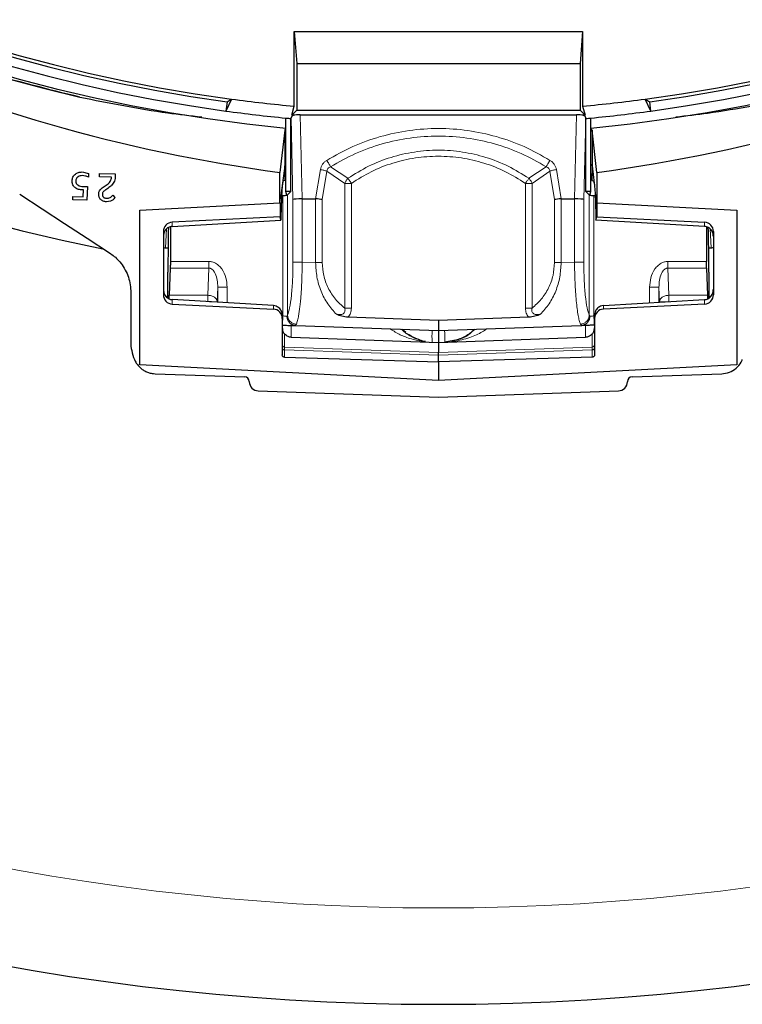
# Model space of a CAD drawing. Units: millimetres. Extents: x 0 to 420, y 0 to 297.
# Drawn here: x 116 to 138, y 33 to 64 of the extents above; entities that cross this region are included whole.
import ezdxf

# ---------------------------------------------------------------- set-up
doc = ezdxf.new("R2010")
doc.units = ezdxf.units.MM

msp = doc.modelspace()

# ---------------------------------------------------------------- linework, layer by layer
at = {"color": 7, "linetype": 'Continuous', "lineweight": 25}
for p, q in [((124.1901, 63.1639), (124.2704, 62.1741)), ((124.1901, 63.1639), (133.0341, 63.1639)), ((124.1901, 60.8707), (124.1901, 63.1639)), ((133.0341, 63.1639), (132.9538, 62.1741)), ((133.0341, 63.1639), (133.0341, 60.8707)), ((124.2704, 62.1741), (124.2704, 60.7456)), ((124.2704, 62.1741), (132.9538, 62.1741)), ((132.9538, 62.1741), (132.9538, 60.7456)), ((122.2735, 61.0884), (122.0964, 60.7228)), ((122.1351, 61.0059), (122.0964, 60.7228)), ((135.1279, 60.7228), (134.9507, 61.0884)), ((135.1279, 60.7228), (135.0891, 61.0059)), ((124.1159, 60.5911), (124.1901, 60.8707)), ((124.2704, 60.7456), (124.1159, 60.5911)), ((124.2704, 60.7456), (132.9538, 60.7456)), ((132.9538, 60.7456), (133.1083, 60.5911)), ((133.0341, 60.8707), (133.1083, 60.5911)), ((123.9379, 58.2568), (123.9379, 60.5069)), ((124.0897, 60.4923), (124.0968, 60.5189)), ((124.0897, 58.2568), (124.0897, 60.4923)), ((124.1736, 60.5929), (124.1159, 60.5911)), ((124.3788, 60.605), (132.8455, 60.605)), ((133.0506, 60.5929), (133.1083, 60.5911)), ((133.1345, 60.4923), (133.1275, 60.5189)), ((133.1345, 58.2568), (133.1345, 60.4923)), ((133.2864, 58.2568), (133.2864, 60.5069)), ((123.904, 60.1373), (123.755, 58.8437)), ((123.904, 60.1373), (123.904, 59.0464)), ((133.4693, 58.8437), (133.3203, 60.1373)), ((133.3203, 60.1373), (133.3203, 59.0464)), ((117.692, 58.8549), (117.8897, 58.8107)), ((123.755, 57.9053), (123.755, 58.8437)), ((123.904, 59.0464), (123.8342, 58.508)), ((123.9133, 58.5903), (123.9041, 59.047)), ((133.3202, 59.047), (133.311, 58.5903)), ((133.3203, 59.0464), (133.3901, 58.508)), ((133.4693, 58.8437), (133.4693, 57.9053)), ((117.8897, 58.8107), (117.8857, 58.6968)), ((118.2257, 58.7052), (118.2294, 58.8105)), ((118.5939, 58.6923), (118.2257, 58.7052)), ((118.2294, 58.8105), (118.7104, 58.7937)), ((118.7104, 58.7937), (118.7105, 58.7372)), ((123.8548, 58.5873), (123.834, 58.508)), ((123.9133, 58.5903), (123.8548, 58.5873)), ((133.311, 58.5903), (133.3695, 58.5873)), ((133.3695, 58.5873), (133.3903, 58.508)), ((117.7378, 58.3056), (117.6771, 58.3078)), ((117.6851, 58.414), (117.8533, 58.4082)), ((117.7304, 58.0928), (117.7378, 58.3056)), ((117.8533, 58.4082), (117.8386, 57.9878)), ((118.3045, 58.3679), (118.49, 58.4946)), ((124.0897, 58.2568), (123.9379, 58.2568)), ((123.9656, 58.1455), (123.9379, 58.2568)), ((123.9866, 58.1536), (124.0897, 58.2568)), ((133.1345, 58.2568), (133.2377, 58.1536)), ((133.2864, 58.2568), (133.1345, 58.2568)), ((133.2587, 58.1455), (133.2864, 58.2568)), ((117.4087, 58.0028), (117.4122, 58.1039)), ((117.8386, 57.9878), (117.4087, 58.0028)), ((117.4122, 58.1039), (117.7304, 58.0928)), ((118.5631, 57.9625), (118.4377, 57.9413)), ((118.6301, 58.1445), (118.6989, 58.0707)), ((123.8451, 58.1341), (123.8074, 58.1334)), ((124.439, 58.0336), (124.4385, 58.0336)), ((124.439, 58.0336), (124.847, 58.0336)), ((132.3772, 58.0336), (132.7852, 58.0336)), ((132.7858, 58.0336), (132.7852, 58.0336)), ((133.3792, 58.1341), (133.4168, 58.1334)), ((119.4666, 57.6797), (123.755, 57.9053)), ((119.4666, 52.9465), (119.4666, 57.6797)), ((123.7565, 57.9093), (123.755, 57.9053)), ((123.759, 57.9156), (123.7565, 57.9093)), ((123.759, 57.9156), (123.759, 57.4799)), ((133.4653, 57.9156), (133.4653, 57.4799)), ((133.4653, 57.9156), (133.4677, 57.9093)), ((133.4677, 57.9093), (133.4693, 57.9053)), ((133.4693, 57.9053), (137.7577, 57.6797)), ((137.7577, 57.6797), (137.7577, 52.9465)), ((123.759, 57.4799), (120.4543, 57.3171)), ((120.4543, 57.1892), (123.7843, 57.3794)), ((123.7843, 57.3794), (123.759, 57.4799)), ((133.44, 57.3794), (133.4653, 57.4799)), ((136.7699, 57.1892), (133.44, 57.3794)), ((133.4653, 57.4799), (136.7699, 57.3171)), ((120.1836, 57.03), (120.1836, 55.0927)), ((120.3979, 57.1794), (120.3979, 56.1118)), ((136.8264, 57.1794), (136.8264, 56.1118)), ((137.0407, 57.03), (137.0407, 55.0927)), ((120.3949, 55.9098), (120.3659, 55.0771)), ((136.8293, 55.9098), (136.8584, 55.0771)), ((120.323, 54.9903), (120.323, 55.7836)), ((136.9013, 55.7836), (136.9013, 54.9903)), ((119.1836, 55.1796), (119.1836, 53.665)), ((123.5557, 54.7585), (120.4543, 54.9433)), ((133.6686, 54.7585), (136.7699, 54.9433)), ((120.4543, 54.8055), (123.5557, 54.6528)), ((136.7699, 54.8055), (133.6686, 54.6528)), ((123.8264, 54.3657), (123.8264, 54.4719)), ((123.8264, 54.3657), (123.8264, 53.2525)), ((128.6121, 54.3059), (125.8419, 54.4026)), ((131.3823, 54.4026), (128.6121, 54.3059)), ((133.3979, 54.3657), (133.3979, 54.4719)), ((133.3979, 54.3657), (133.3979, 53.2525)), ((123.8264, 54.1606), (123.8351, 54.1603)), ((124.2392, 54.1461), (128.6121, 53.9934)), ((127.6135, 53.9335), (127.4994, 54.0323)), ((128.6121, 54.3059), (128.6121, 53.9934)), ((128.6121, 53.9934), (132.9851, 54.1461)), ((133.3979, 54.1606), (133.3891, 54.1603)), ((124.1022, 53.7924), (128.6121, 53.6349)), ((128.6121, 53.9919), (128.6121, 53.9934)), ((128.6121, 53.6349), (133.1221, 53.7924)), ((129.1975, 53.7136), (128.8049, 53.6416)), ((128.6121, 53.6349), (128.6121, 53.3263)), ((123.8954, 53.179), (128.6121, 53.0416)), ((128.6121, 53.2423), (128.6121, 53.3263)), ((128.6121, 53.2399), (128.6121, 53.2423)), ((128.6121, 53.0416), (128.6121, 53.2399)), ((133.3289, 53.179), (128.6121, 53.0416)), ((128.6121, 52.4672), (119.4666, 52.9465)), ((128.6121, 53.0416), (128.6121, 52.4672)), ((137.7577, 52.9465), (128.6121, 52.4672)), ((119.9294, 52.6722), (122.6774, 52.5762)), ((134.5468, 52.5762), (137.2949, 52.6722)), ((122.8152, 52.4379), (122.8155, 52.4263)), ((134.4091, 52.4379), (134.4087, 52.4263)), ((123.091, 52.1498), (128.6121, 51.9568)), ((128.6121, 51.9568), (134.1333, 52.1498))]:
    msp.add_line(p, q, dxfattribs=at)
at = {"color": 8, "linetype": 'Continuous', "lineweight": 18}
for p, q in [((124.0968, 60.5189), (124.1556, 58.0099)), ((124.439, 58.0336), (124.3788, 60.605)), ((132.8455, 60.605), (132.7852, 58.0336)), ((133.0687, 58.0099), (133.1275, 60.5189)), ((124.847, 58.0336), (124.996, 58.9274)), ((125.053, 58.0099), (125.198, 58.8804)), ((125.198, 58.8804), (125.7427, 58.507)), ((125.3068, 59.0152), (125.8384, 58.6618)), ((131.3859, 58.6618), (131.9175, 59.0152)), ((131.4815, 58.507), (132.0262, 58.8804)), ((132.0262, 58.8804), (132.1713, 58.0099)), ((132.2283, 58.9274), (132.3772, 58.0336)), ((123.7565, 57.9093), (123.8342, 58.508)), ((125.7427, 58.507), (125.7427, 54.6801)), ((125.7427, 58.507), (125.9448, 58.507)), ((125.9448, 54.6801), (125.9448, 58.507)), ((131.2795, 58.507), (131.4815, 58.507)), ((131.2795, 58.507), (131.2795, 54.6801)), ((131.4815, 54.6801), (131.4815, 58.507)), ((133.3901, 58.508), (133.4677, 57.9093)), ((123.8451, 54.4458), (123.8451, 58.1341)), ((123.9866, 54.4627), (123.9866, 58.1536)), ((124.1556, 58.0099), (124.1556, 56.0939)), ((124.4385, 56.0939), (124.4385, 58.0336)), ((124.8509, 56.0795), (124.8509, 58.0334)), ((125.053, 56.0795), (125.053, 58.0099)), ((132.1713, 58.0099), (132.1713, 56.0795)), ((132.3733, 58.0334), (132.3733, 56.0795)), ((132.7858, 58.0336), (132.7858, 56.0939)), ((133.0687, 56.0939), (133.0687, 58.0099)), ((133.2377, 54.4627), (133.2377, 58.1536)), ((133.3792, 58.1341), (133.3792, 54.4458)), ((120.2822, 57.1117), (120.2529, 56.5341)), ((120.4543, 57.3171), (120.4543, 57.1892)), ((136.7699, 57.1892), (136.7699, 57.3171)), ((136.9421, 57.1117), (136.9714, 56.5341)), ((121.5796, 55.9098), (120.3949, 55.9098)), ((121.5796, 56.1118), (120.3979, 56.1118)), ((121.5505, 55.0771), (121.5796, 55.9098)), ((121.5796, 55.9098), (121.5796, 56.1118)), ((124.4385, 56.0939), (124.8509, 56.0795)), ((132.3733, 56.0795), (132.7858, 56.0939)), ((135.6447, 56.1118), (136.8264, 56.1118)), ((135.6447, 56.1118), (135.6447, 55.9098)), ((135.6738, 55.0771), (135.6447, 55.9098)), ((135.6447, 55.9098), (136.8293, 55.9098)), ((121.8517, 55.3236), (121.8361, 54.8751)), ((121.8517, 55.3236), (121.8517, 54.86)), ((122.1373, 54.843), (122.1373, 55.3236)), ((135.087, 54.843), (135.087, 55.3236)), ((135.3726, 55.3236), (135.3882, 54.8751)), ((135.3726, 54.86), (135.3726, 55.3236)), ((120.3659, 55.0771), (121.5505, 55.0771)), ((120.4543, 54.9433), (120.4543, 54.8055)), ((121.5505, 54.8751), (121.5505, 55.0771)), ((136.8584, 55.0771), (135.6738, 55.0771)), ((135.6738, 54.8751), (135.6738, 55.0771)), ((136.7699, 54.9433), (136.7699, 54.8055)), ((121.5989, 54.8751), (121.8361, 54.8751)), ((121.8361, 54.8751), (121.8361, 54.861)), ((123.5557, 54.7585), (123.5557, 54.6528)), ((133.6686, 54.6528), (133.6686, 54.7585)), ((135.3882, 54.8751), (135.3882, 54.861)), ((135.3882, 54.8751), (135.6253, 54.8751)), ((123.8451, 54.4458), (123.8264, 54.4464)), ((123.9866, 54.4627), (123.9755, 54.4321)), ((133.2488, 54.4321), (133.2377, 54.4627)), ((133.3792, 54.4458), (133.3979, 54.4464)), ((124.26, 54.1902), (124.2145, 54.1481)), ((133.0098, 54.1481), (132.9643, 54.1902)), ((123.8954, 53.8918), (123.8954, 53.4909)), ((128.4225, 53.9985), (128.6121, 53.9919)), ((128.6121, 53.9919), (128.8017, 53.9985)), ((133.3289, 53.4909), (133.3289, 53.8918)), ((123.8954, 53.4909), (123.8954, 53.4063)), ((128.6121, 53.3263), (123.8954, 53.4909)), ((123.8954, 53.4063), (123.8954, 53.4039)), ((128.6121, 53.2423), (123.8954, 53.4063)), ((123.8954, 53.4039), (123.8954, 53.179)), ((128.6121, 53.2399), (123.8954, 53.4039)), ((128.6121, 53.3263), (133.3289, 53.4909)), ((133.3289, 53.4063), (128.6121, 53.2423)), ((128.6121, 53.2399), (133.3289, 53.4039)), ((133.3289, 53.4063), (133.3289, 53.4909)), ((133.3289, 53.4039), (133.3289, 53.4063)), ((133.3289, 53.4039), (133.3289, 53.179))]:
    msp.add_line(p, q, dxfattribs=at)
at = {"color": 7, "linetype": 'Continuous', "lineweight": 25, "flags": 128}
msp.add_lwpolyline([(115.7798, 58.1706), (117.1574, 57.2733), (117.8462, 56.8246), (118.5351, 56.376)], dxfattribs=at)
at = {"color": 7, "linetype": 'Continuous', "lineweight": 25}
for centre, radius, start, end in [((128.6121, 108.3506), 52.8571, 281.24028, 258.78345), ((128.6121, 108.3506), 48.4643, 283.10394, 256.89606), ((128.6121, 108.3506), 48.3794, 275.54433, 264.45567), ((128.6121, 108.3506), 48.0714, 97.37246, 262.21), ((128.6121, 108.3506), 48.0714, 277.79, 82.62754), ((128.6121, 108.3506), 47.7857, 97.01931, 262.21), ((128.6121, 108.3506), 47.6853, 96.85815, 262.36133), ((128.6121, 108.3506), 47.6853, 277.63867, 83.14185), ((128.6121, 108.3506), 47.7857, 277.79, 82.98069), ((130.0476, 106.5289), 48.0986, 228.21233, 262.48261), ((127.1767, 106.5289), 48.0986, 277.51739, 311.78767), ((128.6121, 108.3506), 75, 215.11759, 324.88241), ((128.6121, 108.3506), 47.6853, 262.36133, 264.67914), ((128.6121, 108.3506), 47.6853, 275.32086, 277.63867), ((128.6121, 108.3506), 48.0714, 262.21, 264.42004), ((128.6121, 108.3506), 48.0714, 275.57996, 277.79), ((128.6121, 108.3506), 48.0714, 264.42004, 264.60183), ((128.6121, 108.3506), 48.0714, 275.39817, 275.57996)]:
    msp.add_arc(centre, radius, start, end, dxfattribs=at)
at = {"color": 8, "linetype": 'Continuous', "lineweight": 18}
for centre, radius, start, end in [((128.6121, 108.3506), 72.0487, 215.50081, 324.49919), ((120.4041, 55.4431), 0.4239, 249.98841, 258.96724), ((136.8196, 55.4453), 0.4261, 281.04786, 289.77657), ((131.8331, 53.7903), 3.4169, 176.50596, 182.49393), ((125.3912, 53.7903), 3.4169, 357.50607, 3.49404), ((123.8978, 53.5622), 0.0714, 180.01632, 268.01789), ((123.8966, 53.474), 0.0701, 180.96433, 269.0216), ((133.3264, 53.5622), 0.0714, 271.98211, 359.98368), ((133.3277, 53.474), 0.0701, 270.9784, 359.03567)]:
    msp.add_arc(centre, radius, start, end, dxfattribs=at)
at = {"color": 7, "linetype": 'Continuous', "lineweight": 25}
for centre, major_axis, ratio, start_param, end_param in [((25.1456, 122.5053), (129.8124, -17.759), 0.6039177, 5.634778, 5.6363714), ((232.0787, 122.5053), (129.8124, 17.759), 0.6039177, 3.7884065, 3.7899999), ((124.3786, 60.5652), (0.2858, 0), 0.1391812, 1.570195, 2.3707445), ((132.8456, 60.5652), (0.2858, 0), 0.1391812, 0.7708483, 1.5713976), ((124.1924, 59.0594), (0.2885, 0.0169), 0.2671023, 2.6347098, 3.0910165), ((133.0319, 59.0594), (0.2885, -0.0169), 0.2671023, 0.0505761, 0.5068828), ((123.8451, 58.1542), (0.1429, 0.0026), 0.1404963, 4.7098626, 5.7636202), ((123.8451, 58.1564), (0.1429, 0), 0.1405408, 5.7661465, 6.143559), ((124.4385, 58.0099), (0.2857, 0.0033), 0.0827401, 1.5698274, 3.0009974), ((124.5652, 56.2957), (0.2895, 1.7373), 0.1622214, 0.0135152, 0.0270303), ((124.8509, 58.0099), (0.2857, -0.0236), 0.0816515, 0.7921557, 1.5775539), ((132.3733, 58.0099), (0.2857, 0.0236), 0.0816515, 1.5640387, 2.3494369), ((132.6591, 56.2957), (0.2895, -1.7373), 0.1622214, 3.1145623, 3.1280775), ((132.7858, 58.0099), (0.2857, -0.0033), 0.0827401, 0.1405952, 1.5717652), ((133.3792, 58.1564), (0.1429, 0), 0.1405408, 3.281219, 3.6586314), ((133.3792, 58.1542), (0.1429, -0.0026), 0.1404963, 3.6611578, 4.7149153), ((120.4693, 57.029), (-0.0512, 0.284), 0.9896115, 6.155474, 7.6739104), ((120.4028, 55.785), (0, 2.2861), 0.0349153, 0.9223511, 1.5714125), ((136.755, 57.029), (0.0512, 0.284), 0.9896115, 4.8924602, 6.4108966), ((136.8214, 55.785), (0, 2.2861), 0.0349153, 4.7117728, 5.3633276), ((120.4693, 55.0937), (0.0512, 0.284), 0.9896115, 1.7508675, 3.269304), ((136.755, 55.0937), (-0.0512, 0.284), 0.9896115, 3.0138813, 4.5323178), ((123.5407, 54.3646), (0.0512, 0.284), 0.9896115, 4.8924602, 6.4108966), ((133.6836, 54.3646), (-0.0512, 0.284), 0.9896115, 6.155474, 7.6739104), ((120.613, 53.6667), (-1.0292, -0.9932), 0.9988245, 5.5161547, 5.9178423), ((122.6722, 52.4333), (-0.1205, -0.0772), 0.9981489, 2.6025499, 4.1065556), ((134.5521, 52.4333), (-0.1205, 0.0772), 0.9981489, 5.3182223, 6.822228), ((123.1015, 52.4355), (0.2404, 0.1553), 0.9981412, 2.5990859, 4.1030789), ((134.1228, 52.4355), (0.2404, -0.1553), 0.9981412, 5.321699, 6.8256921)]:
    msp.add_ellipse(centre, major_axis=major_axis, ratio=ratio, start_param=start_param, end_param=end_param, dxfattribs=at)
for points, knots in [([(117.6244, 61.1483), (116.6469, 61.3908), (114.6909, 61.8761), (111.8249, 62.8319), (109.2298, 63.8662), (106.9026, 64.9505), (104.8286, 66.0405), (102.8098, 67.228), (101.0065, 68.4111), (99.4017, 69.5584), (98.4648, 70.2964), (97.9961, 70.6657)], [0, 0, 0, 0, 0.1369758, 0.2740831, 0.4110603, 0.5175023, 0.6240654, 0.7306292, 0.8370719, 0.9184822, 1, 1, 1, 1]), ([(117.6244, 61.1483), (118.5187, 60.9703), (119.7555, 60.724), (121.0111, 60.5813), (121.3589, 60.5417)], [0, 0, 0, 0, 0.7230613, 1, 1, 1, 1]), ([(135.8885, 60.5445), (136.2143, 60.5813), (137.4624, 60.7222), (138.6915, 60.9672), (139.5999, 61.1483)], [0, 0, 0, 0, 0.261028, 1, 1, 1, 1]), ([(124.1736, 60.5929), (124.1683, 60.5904), (124.1575, 60.5854), (124.1432, 60.5769), (124.1304, 60.5676), (124.12, 60.5581), (124.1116, 60.5485), (124.1051, 60.539), (124.1, 60.5292), (124.0979, 60.5223), (124.0968, 60.5189)], [0, 0, 0, 0, 0.13000144, 0.26096547, 0.39489542, 0.52981685, 0.64583276, 0.76245433, 0.88092034, 1, 1, 1, 1]), ([(133.1275, 60.5189), (133.1205, 60.5344), (133.1077, 60.5629), (133.0686, 60.5835), (133.0506, 60.5929)], [0, 0, 0, 0, 0.54172839, 1, 1, 1, 1]), ([(123.9379, 60.1693), (123.9293, 60.1655), (123.909, 60.1567), (123.9058, 60.1444), (123.904, 60.1373)], [0, 0, 0, 0, 0.42765857, 1, 1, 1, 1]), ([(133.3203, 60.1373), (133.3189, 60.142), (133.3161, 60.1516), (133.3042, 60.163), (133.2913, 60.1688), (133.2864, 60.1711)], [0, 0, 0, 0, 0.3732687, 0.7569946, 1, 1, 1, 1]), ([(117.4862, 58.7885), (117.5168, 58.8089), (117.5791, 58.8504), (117.6539, 58.8534), (117.692, 58.8549)], [0, 0, 0, 0, 0.4909699, 1, 1, 1, 1]), ([(117.3864, 58.5843), (117.3881, 58.6047), (117.3914, 58.6443), (117.4116, 58.6998), (117.4426, 58.7494), (117.4715, 58.7753), (117.4862, 58.7885)], [0, 0, 0, 0, 0.260702, 0.5061369, 0.7483885, 1, 1, 1, 1]), ([(117.4607, 58.3942), (117.4487, 58.4075), (117.4253, 58.4335), (117.4014, 58.4803), (117.3872, 58.531), (117.3866, 58.5663), (117.3864, 58.5843)], [0, 0, 0, 0, 0.2545874, 0.4986774, 0.7434511, 1, 1, 1, 1]), ([(117.5675, 58.7058), (117.5571, 58.698), (117.537, 58.6828), (117.5148, 58.6524), (117.5005, 58.6179), (117.4982, 58.5931), (117.497, 58.5804)], [0, 0, 0, 0, 0.2597716, 0.5030514, 0.7447357, 1, 1, 1, 1]), ([(117.497, 58.5804), (117.4972, 58.5698), (117.4976, 58.5489), (117.5065, 58.5189), (117.5213, 58.4912), (117.5358, 58.4758), (117.5432, 58.468)], [0, 0, 0, 0, 0.2541833, 0.4976947, 0.7423999, 1, 1, 1, 1]), ([(117.702, 58.7437), (117.6776, 58.7429), (117.6297, 58.7413), (117.588, 58.7175), (117.5675, 58.7058)], [0, 0, 0, 0, 0.507418, 1, 1, 1, 1]), ([(117.8857, 58.6968), (117.8562, 58.7097), (117.7974, 58.7352), (117.7337, 58.7409), (117.702, 58.7437)], [0, 0, 0, 0, 0.50311636, 1, 1, 1, 1]), ([(118.49, 58.4946), (118.5053, 58.5082), (118.5349, 58.5344), (118.5674, 58.583), (118.5886, 58.6359), (118.5921, 58.6734), (118.5939, 58.6923)], [0, 0, 0, 0, 0.2655586, 0.5127823, 0.753379, 1, 1, 1, 1]), ([(118.7105, 58.7372), (118.7054, 58.6824), (118.6955, 58.5775), (118.6333, 58.4927), (118.6036, 58.4522)], [0, 0, 0, 0, 0.5228083, 1, 1, 1, 1]), ([(117.6771, 58.3078), (117.6356, 58.3124), (117.5749, 58.3193), (117.5033, 58.3562), (117.4749, 58.3815), (117.4607, 58.3942)], [0, 0, 0, 0, 0.52083986, 0.76110063, 1, 1, 1, 1]), ([(117.5432, 58.468), (117.5523, 58.4601), (117.5707, 58.4441), (117.6178, 58.4211), (117.6576, 58.4169), (117.6851, 58.414)], [0, 0, 0, 0, 0.2322874, 0.4704546, 1, 1, 1, 1]), ([(118.201, 58.1818), (118.2028, 58.1993), (118.2063, 58.2342), (118.235, 58.303), (118.2762, 58.3415), (118.3045, 58.3679)], [0, 0, 0, 0, 0.2396375, 0.4779806, 1, 1, 1, 1]), ([(118.4176, 58.3128), (118.3901, 58.2928), (118.352, 58.2651), (118.3202, 58.2143), (118.3166, 58.1896), (118.3149, 58.1779)], [0, 0, 0, 0, 0.57593227, 0.79947767, 1, 1, 1, 1]), ([(118.6036, 58.4522), (118.5821, 58.4333), (118.5239, 58.382), (118.4587, 58.3396), (118.4176, 58.3128)], [0, 0, 0, 0, 0.3683923, 1, 1, 1, 1]), ([(123.834, 58.508), (123.8285, 58.4547), (123.8182, 58.3549), (123.8044, 58.0916), (123.7928, 57.7744), (123.7871, 57.5086), (123.7843, 57.3794)], [0, 0, 0, 0, 0.26678729, 0.50005285, 0.75712832, 1, 1, 1, 1]), ([(133.3903, 58.508), (133.3954, 58.4592), (133.4057, 58.3607), (133.4195, 58.1015), (133.4314, 57.7766), (133.4372, 57.5109), (133.44, 57.3794)], [0, 0, 0, 0, 0.2474392, 0.5000576, 0.7526453, 1, 1, 1, 1]), ([(118.2663, 58.008), (118.2558, 58.0195), (118.2348, 58.0423), (118.2054, 58.1), (118.2028, 58.1487), (118.201, 58.1818)], [0, 0, 0, 0, 0.2444783, 0.4850527, 1, 1, 1, 1]), ([(118.4377, 57.9413), (118.4047, 57.9446), (118.3412, 57.9508), (118.2906, 57.9895), (118.2663, 58.008)], [0, 0, 0, 0, 0.5198785, 1, 1, 1, 1]), ([(118.3149, 58.1779), (118.3154, 58.1593), (118.3161, 58.1326), (118.3297, 58.1012), (118.3437, 58.0826), (118.3623, 58.068), (118.3944, 58.053), (118.422, 58.0505), (118.4414, 58.0488)], [0, 0, 0, 0, 0.26659607, 0.38138642, 0.49084949, 0.60166734, 0.72029331, 1, 1, 1, 1]), ([(118.4414, 58.0488), (118.4605, 58.0492), (118.4975, 58.0501), (118.5498, 58.0685), (118.5957, 58.0999), (118.6184, 58.1293), (118.6301, 58.1445)], [0, 0, 0, 0, 0.2579238, 0.4990426, 0.7406654, 1, 1, 1, 1]), ([(118.6989, 58.0707), (118.6808, 58.0474), (118.6442, 58.0004), (118.5903, 57.9752), (118.5631, 57.9625)], [0, 0, 0, 0, 0.4960066, 1, 1, 1, 1]), ([(120.4543, 57.1892), (120.4343, 57.1867), (120.3935, 57.1816), (120.3384, 57.1572), (120.2897, 57.1228), (120.2373, 57.0666), (120.1928, 56.9822), (120.1866, 56.9112), (120.1836, 56.8756)], [0, 0, 0, 0, 0.1215974, 0.248281, 0.3680544, 0.4981639, 0.7487046, 1, 1, 1, 1]), ([(137.0407, 56.8756), (137.0376, 56.9112), (137.0315, 56.9822), (136.987, 57.0666), (136.9346, 57.1228), (136.8859, 57.1572), (136.8308, 57.1816), (136.7899, 57.1867), (136.7699, 57.1892)], [0, 0, 0, 0, 0.25129541, 0.501836, 0.63193157, 0.75171891, 0.87839621, 1, 1, 1, 1]), ([(120.1836, 56.5377), (120.1872, 56.5375), (120.1945, 56.5371), (120.2467, 56.5344), (120.2952, 56.5319), (120.3199, 56.5306), (120.3278, 56.5302)], [0, 0, 0, 0, 0.3543214, 0.7283151, 0.9126936, 1, 1, 1, 1]), ([(136.8961, 56.5301), (136.9042, 56.5306), (136.929, 56.5319), (136.9776, 56.5344), (137.0298, 56.5371), (137.0371, 56.5375), (137.0407, 56.5377)], [0, 0, 0, 0, 0.0885183, 0.272652, 0.646149, 1, 1, 1, 1]), ([(118.5351, 56.376), (118.5838, 56.3416), (118.6821, 56.2724), (118.8252, 56.1329), (118.9611, 55.9577), (119.0742, 55.7453), (119.1503, 55.515), (119.1806, 55.3242), (119.1829, 55.2113), (119.1836, 55.1796)], [0, 0, 0, 0, 0.126069, 0.2541674, 0.4214587, 0.5936017, 0.76088, 0.933006, 1, 1, 1, 1]), ([(120.3979, 56.1118), (120.3977, 56.0754), (120.3975, 56.0201), (120.3963, 55.9531), (120.3954, 55.9243), (120.3949, 55.9098)], [0, 0, 0, 0, 0.4851665, 0.7391489, 1, 1, 1, 1]), ([(136.8293, 55.9098), (136.8289, 55.9243), (136.828, 55.9531), (136.8268, 56.0201), (136.8266, 56.0754), (136.8264, 56.1118)], [0, 0, 0, 0, 0.2608511, 0.5148335, 1, 1, 1, 1]), ([(120.1836, 55.2677), (120.1871, 55.2286), (120.1941, 55.1504), (120.2439, 55.0597), (120.302, 55.0017), (120.3503, 54.9704), (120.4013, 54.9498), (120.437, 54.9454), (120.4543, 54.9433)], [0, 0, 0, 0, 0.2776326, 0.5557125, 0.6851787, 0.7999322, 0.9028256, 1, 1, 1, 1]), ([(136.7699, 54.9433), (136.7873, 54.9454), (136.823, 54.9498), (136.874, 54.9704), (136.9222, 55.0017), (136.9804, 55.0597), (137.0302, 55.1504), (137.0372, 55.2286), (137.0407, 55.2677)], [0, 0, 0, 0, 0.0971779, 0.2000679, 0.31483, 0.4442875, 0.7223675, 1, 1, 1, 1]), ([(120.3636, 54.9669), (120.3636, 54.9728), (120.3639, 55.0155), (120.3649, 55.0486), (120.3659, 55.0771)], [0, 0, 0, 0, 0.13837585, 1, 1, 1, 1]), ([(136.8584, 55.0771), (136.8593, 55.0486), (136.8604, 55.0155), (136.8607, 54.9728), (136.8607, 54.9669)], [0, 0, 0, 0, 0.8616234, 1, 1, 1, 1]), ([(123.8264, 54.4719), (123.8236, 54.5027), (123.819, 54.5529), (123.788, 54.619), (123.7495, 54.671), (123.6993, 54.7125), (123.6347, 54.7467), (123.5854, 54.7541), (123.5557, 54.7585)], [0, 0, 0, 0, 0.2125099, 0.346964, 0.4999574, 0.6576475, 0.793678, 1, 1, 1, 1]), ([(133.6686, 54.7585), (133.6389, 54.7541), (133.5896, 54.7467), (133.525, 54.7125), (133.4748, 54.671), (133.4362, 54.619), (133.4053, 54.5529), (133.4007, 54.5027), (133.3979, 54.4719)], [0, 0, 0, 0, 0.2063227, 0.3423531, 0.5000426, 0.6530356, 0.7874895, 1, 1, 1, 1]), ([(124.2145, 54.1481), (124.1832, 54.1559), (124.1206, 54.1714), (124.0432, 54.2386), (123.9889, 54.3285), (123.98, 54.3976), (123.9755, 54.4321)], [0, 0, 0, 0, 0.2498221, 0.4996129, 0.7496681, 1, 1, 1, 1]), ([(125.8419, 54.4026), (125.7778, 54.4098), (125.6486, 54.4243), (125.5404, 54.4714), (125.486, 54.4951)], [0, 0, 0, 0, 0.4971418, 1, 1, 1, 1]), ([(131.7383, 54.4951), (131.6839, 54.4714), (131.5756, 54.4243), (131.4465, 54.4098), (131.3823, 54.4026)], [0, 0, 0, 0, 0.5028497, 1, 1, 1, 1]), ([(133.2488, 54.4321), (133.2443, 54.3976), (133.2354, 54.3285), (133.181, 54.2386), (133.1037, 54.1714), (133.0411, 54.1559), (133.0098, 54.1481)], [0, 0, 0, 0, 0.2503319, 0.5003871, 0.7501779, 1, 1, 1, 1]), ([(123.8264, 54.0779), (123.8309, 54.0402), (123.8397, 53.9657), (123.877, 53.9162), (123.8954, 53.8918)], [0, 0, 0, 0, 0.50613603, 1, 1, 1, 1]), ([(123.8351, 54.1603), (123.8781, 54.1588), (123.966, 54.1557), (124.0862, 54.1515), (124.1848, 54.148), (124.2213, 54.1468), (124.2392, 54.1461)], [0, 0, 0, 0, 0.24403803, 0.500079, 0.75607437, 1, 1, 1, 1]), ([(124.2145, 54.1481), (124.2184, 54.1476), (124.2264, 54.1467), (124.2349, 54.1463), (124.2392, 54.1461)], [0, 0, 0, 0, 0.4931732, 1, 1, 1, 1]), ([(128.0022, 53.7195), (127.9377, 53.7444), (127.7777, 53.8061), (127.5982, 53.9168), (127.4978, 54.0204), (127.4858, 54.0328)], [0, 0, 0, 0, 0.3733893, 0.9251558, 1, 1, 1, 1]), ([(129.7312, 54.0325), (129.6769, 53.9864), (129.6198, 53.9379), (129.4766, 53.8153), (129.2882, 53.7333), (129.1035, 53.6825), (129.008, 53.6563)], [0, 0, 0, 0, 0.2304145, 0.242174, 0.6080346, 1, 1, 1, 1]), ([(129.7248, 54.0323), (129.6699, 53.9808), (129.5137, 53.8346), (129.3389, 53.7663), (129.2257, 53.7221)], [0, 0, 0, 0, 0.3520831, 1, 1, 1, 1]), ([(133.3891, 54.1603), (133.3462, 54.1588), (133.2583, 54.1557), (133.1381, 54.1515), (133.0395, 54.148), (133.0029, 54.1468), (132.9851, 54.1461)], [0, 0, 0, 0, 0.24403803, 0.500079, 0.75607437, 1, 1, 1, 1]), ([(132.9851, 54.1461), (132.9894, 54.1463), (132.9979, 54.1467), (133.0059, 54.1476), (133.0098, 54.1481)], [0, 0, 0, 0, 0.5068309, 1, 1, 1, 1]), ([(133.3289, 53.8918), (133.3473, 53.9162), (133.3846, 53.9657), (133.3934, 54.0402), (133.3979, 54.0779)], [0, 0, 0, 0, 0.49386397, 1, 1, 1, 1]), ([(124.1022, 53.7924), (124.0858, 53.7938), (124.0517, 53.7967), (123.9993, 53.8136), (123.9426, 53.8437), (123.9127, 53.8741), (123.8954, 53.8918)], [0, 0, 0, 0, 0.1749441, 0.3640283, 0.6300867, 1, 1, 1, 1]), ([(128.0356, 53.712), (128.0268, 53.7135), (127.9173, 53.7322), (127.814, 53.7995), (127.7189, 53.8615)], [0, 0, 0, 0, 0.0802844, 1, 1, 1, 1]), ([(128.2163, 53.6563), (128.1597, 53.6676), (128.0905, 53.6815), (128.016, 53.7136), (128.0022, 53.7195)], [0, 0, 0, 0, 0.8156663, 1, 1, 1, 1]), ([(128.6121, 53.9919), (128.6121, 53.9672), (128.6121, 53.9186), (128.6122, 53.8292), (128.6121, 53.7331), (128.6122, 53.6513), (128.6121, 53.6404), (128.6121, 53.6349)], [0, 0, 0, 0, 0.13281742, 0.26071799, 0.50071441, 0.74617122, 1, 1, 1, 1]), ([(133.3289, 53.8918), (133.3115, 53.8741), (133.2817, 53.8437), (133.2249, 53.8135), (133.1724, 53.7967), (133.1384, 53.7938), (133.1221, 53.7924)], [0, 0, 0, 0, 0.3699411, 0.6360195, 0.8264733, 1, 1, 1, 1]), ([(119.2973, 53.1063), (119.3146, 53.0706), (119.3495, 52.9983), (119.4237, 52.9033), (119.5123, 52.8206), (119.6129, 52.7547), (119.7241, 52.7065), (119.8307, 52.6792), (119.9003, 52.6743), (119.9294, 52.6722)], [0, 0, 0, 0, 0.1465553, 0.2973613, 0.4439184, 0.5947277, 0.7412239, 0.8919575, 1, 1, 1, 1]), ([(123.8954, 53.179), (123.8866, 53.1803), (123.873, 53.1821), (123.8569, 53.1915), (123.8425, 53.2041), (123.8293, 53.2246), (123.8274, 53.2434), (123.8264, 53.2525)], [0, 0, 0, 0, 0.2365829, 0.3669459, 0.4951111, 0.7557695, 1, 1, 1, 1]), ([(133.3979, 53.2525), (133.3969, 53.2434), (133.395, 53.2246), (133.3818, 53.2041), (133.3673, 53.1915), (133.3513, 53.1821), (133.3377, 53.1803), (133.3289, 53.179)], [0, 0, 0, 0, 0.2442305, 0.5048889, 0.6330541, 0.7634171, 1, 1, 1, 1]), ([(137.2949, 52.6722), (137.3749, 52.6829), (137.5349, 52.7042), (137.7435, 52.8348), (137.8683, 52.9814), (137.9146, 53.08), (137.9269, 53.1063)], [0, 0, 0, 0, 0.2974512, 0.5949107, 0.8923204, 1, 1, 1, 1])]:
    msp.add_open_spline(points, degree=3, knots=knots, dxfattribs=at)
at = {"color": 8, "linetype": 'Continuous', "lineweight": 18}
for points, knots in [([(125.1919, 59.2113), (125.4528, 59.3592), (125.9745, 59.6549), (126.827, 59.9565), (127.71, 60.1452), (128.6121, 60.2075), (129.5143, 60.1452), (130.3973, 59.9565), (131.2498, 59.6549), (131.7715, 59.3592), (132.0324, 59.2113)], [0, 0, 0, 0, 0.1249968, 0.2499956, 0.3750008, 0.5, 0.6249992, 0.7500044, 0.8750033, 1, 1, 1, 1]), ([(131.9175, 59.0152), (131.6652, 59.1577), (131.1606, 59.4427), (130.3367, 59.7333), (129.4836, 59.9151), (128.6121, 59.9751), (127.7407, 59.9151), (126.8876, 59.7333), (126.0636, 59.4427), (125.5591, 59.1577), (125.3068, 59.0152)], [0, 0, 0, 0, 0.12503715, 0.25004247, 0.37503038, 0.50000003, 0.62496967, 0.74995752, 0.87496278, 1, 1, 1, 1]), ([(125.8384, 58.6618), (126.0471, 58.7918), (126.4645, 59.052), (127.1555, 59.3184), (127.8749, 59.4853), (128.6121, 59.5405), (129.3494, 59.4853), (130.0688, 59.3184), (130.7598, 59.052), (131.1772, 58.7918), (131.3859, 58.6618)], [0, 0, 0, 0, 0.1250105, 0.2500119, 0.3750075, 0.5, 0.6249925, 0.749988, 0.8749895, 1, 1, 1, 1]), ([(124.996, 58.9274), (125.0027, 58.9564), (125.0159, 59.0142), (125.0598, 59.0918), (125.1179, 59.1599), (125.167, 59.194), (125.1919, 59.2113)], [0, 0, 0, 0, 0.251115, 0.4999502, 0.7456236, 1, 1, 1, 1]), ([(125.3068, 59.0152), (125.2992, 59.0295), (125.2839, 59.0582), (125.2555, 59.1078), (125.2245, 59.1597), (125.2028, 59.1941), (125.1919, 59.2113)], [0, 0, 0, 0, 0.2500014, 0.5000009, 0.7500004, 1, 1, 1, 1]), ([(125.9448, 58.507), (126.1453, 58.6325), (126.5464, 58.8835), (127.2109, 59.1407), (127.9029, 59.3019), (128.6121, 59.3552), (129.3214, 59.3019), (130.0134, 59.1407), (130.6779, 58.8835), (131.079, 58.6325), (131.2795, 58.507)], [0, 0, 0, 0, 0.1250014, 0.2500019, 0.3750014, 0.5000001, 0.6249986, 0.749998, 0.8749986, 1, 1, 1, 1]), ([(131.9175, 59.0152), (131.9251, 59.0295), (131.9403, 59.0582), (131.9688, 59.1078), (131.9998, 59.1597), (132.0215, 59.1941), (132.0324, 59.2113)], [0, 0, 0, 0, 0.2499996, 0.4999991, 0.7499986, 1, 1, 1, 1]), ([(132.0324, 59.2113), (132.0573, 59.194), (132.1064, 59.1599), (132.1645, 59.0918), (132.2084, 59.0142), (132.2216, 58.9564), (132.2283, 58.9274)], [0, 0, 0, 0, 0.254295, 0.5000909, 0.7487734, 1, 1, 1, 1]), ([(125.3068, 59.0152), (125.2915, 59.009), (125.2622, 58.9972), (125.2267, 58.9663), (125.203, 58.9262), (125.1997, 58.8958), (125.198, 58.8804)], [0, 0, 0, 0, 0.2700532, 0.518492, 0.7561773, 1, 1, 1, 1]), ([(132.0262, 58.8804), (132.0246, 58.8958), (132.0213, 58.9262), (131.9976, 58.9663), (131.962, 58.9972), (131.9327, 59.009), (131.9175, 59.0152)], [0, 0, 0, 0, 0.2438093, 0.4814602, 0.7299707, 1, 1, 1, 1]), ([(122.1373, 55.3236), (122.1301, 55.422), (122.1157, 55.6186), (122.0125, 55.844), (121.8922, 55.9849), (121.7918, 56.0587), (121.6861, 56.1037), (121.6141, 56.1092), (121.5796, 56.1118)], [0, 0, 0, 0, 0.2772223, 0.5537323, 0.6808952, 0.7971214, 0.9028313, 1, 1, 1, 1]), ([(121.8517, 55.3236), (121.849, 55.3967), (121.8439, 55.5387), (121.7969, 55.7063), (121.737, 55.8141), (121.6884, 55.8695), (121.6427, 55.8979), (121.6063, 55.9087), (121.5884, 55.9094), (121.5796, 55.9098)], [0, 0, 0, 0, 0.3175926, 0.6168467, 0.742602, 0.8444874, 0.9264346, 0.9637584, 1, 1, 1, 1]), ([(124.1556, 56.0939), (124.1533, 55.9173), (124.1488, 55.5548), (124.1118, 55.0629), (124.0567, 54.667), (124.0096, 54.5297), (123.9866, 54.4627)], [0, 0, 0, 0, 0.2430563, 0.498966, 0.7554783, 1, 1, 1, 1]), ([(124.4385, 56.0939), (124.4374, 55.9889), (124.4351, 55.7784), (124.4242, 55.4701), (124.4081, 55.1765), (124.389, 54.9357), (124.369, 54.7435), (124.3496, 54.5918), (124.3255, 54.4407), (124.2958, 54.2957), (124.2722, 54.2261), (124.26, 54.1902)], [0, 0, 0, 0, 0.1240519, 0.2485664, 0.3735903, 0.49917, 0.5827445, 0.668286, 0.7558053, 0.8741106, 1, 1, 1, 1]), ([(125.486, 54.4951), (125.3938, 54.5962), (125.2126, 54.7948), (125.0089, 55.1886), (124.8743, 55.6234), (124.8585, 55.9307), (124.8509, 56.0795)], [0, 0, 0, 0, 0.2682847, 0.526997, 0.7709969, 1, 1, 1, 1]), ([(125.7427, 54.6801), (125.6441, 54.7671), (125.4517, 54.9365), (125.23, 55.2828), (125.0811, 55.6699), (125.0621, 55.9467), (125.053, 56.0795)], [0, 0, 0, 0, 0.275203, 0.5364475, 0.7776671, 1, 1, 1, 1]), ([(132.1713, 56.0795), (132.1622, 55.9467), (132.1432, 55.6699), (131.9943, 55.2828), (131.7726, 54.9365), (131.5802, 54.7671), (131.4815, 54.6801)], [0, 0, 0, 0, 0.2223329, 0.4635525, 0.724797, 1, 1, 1, 1]), ([(132.3733, 56.0795), (132.3657, 55.9307), (132.35, 55.6234), (132.2154, 55.1886), (132.0116, 54.7948), (131.8305, 54.5962), (131.7383, 54.4951)], [0, 0, 0, 0, 0.2290031, 0.473003, 0.7317153, 1, 1, 1, 1]), ([(132.9643, 54.1902), (132.9521, 54.2261), (132.9285, 54.2957), (132.8949, 54.4593), (132.8645, 54.6609), (132.8377, 54.9052), (132.8161, 55.1764), (132.8, 55.4701), (132.7891, 55.7784), (132.7869, 55.9889), (132.7858, 56.0939)], [0, 0, 0, 0, 0.1259079, 0.2442333, 0.3747052, 0.5007511, 0.6263497, 0.7513931, 0.8759276, 1, 1, 1, 1]), ([(133.0687, 56.0939), (133.0709, 55.9173), (133.0755, 55.5548), (133.1125, 55.0629), (133.1676, 54.667), (133.2147, 54.5297), (133.2377, 54.4627)], [0, 0, 0, 0, 0.24305628, 0.49896602, 0.75547831, 1, 1, 1, 1]), ([(135.087, 55.3236), (135.0942, 55.422), (135.1086, 55.6186), (135.2118, 55.844), (135.3321, 55.9849), (135.4324, 56.0587), (135.5381, 56.1037), (135.6102, 56.1092), (135.6447, 56.1118)], [0, 0, 0, 0, 0.27722227, 0.55373225, 0.68089516, 0.7971214, 0.90283135, 1, 1, 1, 1]), ([(135.6447, 55.9098), (135.6359, 55.9094), (135.618, 55.9087), (135.5816, 55.8979), (135.5359, 55.8695), (135.4873, 55.8141), (135.4274, 55.7063), (135.3804, 55.5387), (135.3752, 55.3967), (135.3726, 55.3236)], [0, 0, 0, 0, 0.0362428, 0.0735671, 0.1555128, 0.2574032, 0.3831534, 0.6824075, 1, 1, 1, 1]), ([(125.7427, 54.6801), (125.7461, 54.6628), (125.7525, 54.6302), (125.7475, 54.5813), (125.7271, 54.5393), (125.6922, 54.5087), (125.6476, 54.4905), (125.5773, 54.4796), (125.5232, 54.4888), (125.486, 54.4951)], [0, 0, 0, 0, 0.1330189, 0.2513887, 0.3603465, 0.4696522, 0.5872892, 0.7158068, 1, 1, 1, 1]), ([(125.8419, 54.4026), (125.8581, 54.422), (125.8905, 54.4609), (125.9342, 54.5534), (125.9405, 54.6295), (125.9448, 54.6801)], [0, 0, 0, 0, 0.2504108, 0.5007802, 1, 1, 1, 1]), ([(131.2795, 54.6801), (131.2837, 54.6295), (131.2901, 54.5534), (131.3337, 54.4609), (131.3661, 54.422), (131.3823, 54.4026)], [0, 0, 0, 0, 0.4992175, 0.7495925, 1, 1, 1, 1]), ([(131.7383, 54.4951), (131.701, 54.4888), (131.647, 54.4796), (131.5767, 54.4905), (131.5321, 54.5087), (131.4971, 54.5393), (131.4768, 54.5813), (131.4718, 54.6302), (131.4782, 54.6628), (131.4815, 54.6801)], [0, 0, 0, 0, 0.2841914, 0.41271, 0.5303509, 0.6396534, 0.7486134, 0.8669814, 1, 1, 1, 1]), ([(123.8451, 54.4458), (123.861, 54.4441), (123.8885, 54.4413), (123.9259, 54.4373), (123.956, 54.4342), (123.9692, 54.4328), (123.9755, 54.4321)], [0, 0, 0, 0, 0.2909114, 0.5005849, 0.7607221, 1, 1, 1, 1]), ([(124.26, 54.1902), (124.2206, 54.1977), (124.1418, 54.2127), (124.0536, 54.2857), (123.9993, 54.3727), (123.9908, 54.4327), (123.9866, 54.4627)], [0, 0, 0, 0, 0.2796547, 0.5593096, 0.7796549, 1, 1, 1, 1]), ([(133.2377, 54.4627), (133.2313, 54.4245), (133.2184, 54.3481), (133.1456, 54.2607), (133.0573, 54.2055), (132.9953, 54.1953), (132.9643, 54.1902)], [0, 0, 0, 0, 0.2796547, 0.5593096, 0.7796549, 1, 1, 1, 1]), ([(133.2488, 54.4321), (133.2551, 54.4328), (133.2683, 54.4342), (133.2984, 54.4373), (133.3358, 54.4413), (133.3632, 54.4441), (133.3792, 54.4458)], [0, 0, 0, 0, 0.2392932, 0.499415, 0.7091143, 1, 1, 1, 1]), ([(124.1007, 54.151), (124.1006, 54.142), (124.1, 54.0574), (124.0999, 53.9403), (124.1003, 53.8154), (124.1015, 53.8001), (124.1022, 53.7924)], [0, 0, 0, 0, 0.0378631, 0.3551269, 0.6723947, 1, 1, 1, 1]), ([(127.1394, 54.0449), (127.2394, 53.9805), (127.3895, 53.884), (127.6107, 53.7948), (127.7906, 53.7354), (127.9848, 53.6903), (128.1278, 53.6639), (128.2056, 53.6582), (128.2157, 53.6575)], [0, 0, 0, 0, 0.2987106, 0.4484435, 0.6167653, 0.7931583, 0.9730466, 1, 1, 1, 1]), ([(129.0097, 53.6591), (129.0329, 53.6608), (129.1424, 53.6692), (129.3322, 53.7091), (129.5665, 53.7756), (129.774, 53.8599), (129.9453, 53.9472), (130.0445, 54.0153), (130.0877, 54.045)], [0, 0, 0, 0, 0.0614958, 0.2904811, 0.5092862, 0.6990637, 0.8689619, 1, 1, 1, 1]), ([(133.1236, 54.151), (133.1236, 54.142), (133.1243, 54.0574), (133.1244, 53.9403), (133.124, 53.8154), (133.1227, 53.8001), (133.1221, 53.7924)], [0, 0, 0, 0, 0.0378594, 0.3551271, 0.6723907, 1, 1, 1, 1])]:
    msp.add_open_spline(points, degree=3, knots=knots, dxfattribs=at)
for points in [[(125.198, 58.8804), (125.1842, 58.8848), (125.1564, 58.8935), (125.1063, 58.9061), (125.0523, 58.9177), (125.0148, 58.9242), (124.996, 58.9274)], [(132.2283, 58.9274), (132.2095, 58.9242), (132.1719, 58.9177), (132.118, 58.9061), (132.0678, 58.8935), (132.0401, 58.8848), (132.0262, 58.8804)], [(125.7427, 58.507), (125.7544, 58.5349), (125.7778, 58.5908), (125.8182, 58.6381), (125.8384, 58.6618)], [(125.8384, 58.6618), (125.8543, 58.6386), (125.8861, 58.5923), (125.9252, 58.5354), (125.9448, 58.507)], [(131.2795, 58.507), (131.299, 58.5354), (131.3381, 58.5923), (131.37, 58.6386), (131.3859, 58.6618)], [(131.3859, 58.6618), (131.4061, 58.6381), (131.4465, 58.5908), (131.4699, 58.5349), (131.4815, 58.507)], [(124.1556, 56.0939), (124.1638, 56.0939), (124.1804, 56.0939), (124.2474, 56.0939), (124.3362, 56.0939), (124.4044, 56.0939), (124.4385, 56.0939)], [(124.8509, 56.0795), (124.8696, 56.0795), (124.9071, 56.0795), (124.9609, 56.0795), (125.011, 56.0795), (125.039, 56.0795), (125.053, 56.0795)], [(132.1713, 56.0795), (132.1853, 56.0795), (132.2132, 56.0795), (132.2634, 56.0795), (132.3172, 56.0795), (132.3546, 56.0795), (132.3733, 56.0795)], [(132.7858, 56.0939), (132.8199, 56.0939), (132.8881, 56.0939), (132.9768, 56.0939), (133.0439, 56.0939), (133.0604, 56.0939), (133.0687, 56.0939)], [(122.1373, 55.3236), (122.1006, 55.3236), (122.0274, 55.3236), (121.9344, 55.3236), (121.8678, 55.3236), (121.8571, 55.3236), (121.8517, 55.3236)], [(135.3726, 55.3236), (135.3672, 55.3236), (135.3564, 55.3236), (135.2899, 55.3236), (135.1968, 55.3236), (135.1236, 55.3236), (135.087, 55.3236)], [(121.8361, 54.8751), (121.831, 54.9012), (121.8209, 54.9533), (121.7545, 55.0194), (121.661, 55.0664), (121.5874, 55.0735), (121.5505, 55.0771)], [(135.6738, 55.0771), (135.6369, 55.0735), (135.5632, 55.0664), (135.4698, 55.0194), (135.4034, 54.9533), (135.3933, 54.9012), (135.3882, 54.8751)], [(125.9448, 54.6801), (125.9261, 54.6801), (125.8886, 54.6801), (125.8348, 54.6801), (125.7847, 54.6801), (125.7567, 54.6801), (125.7427, 54.6801)], [(131.4815, 54.6801), (131.4676, 54.6801), (131.4396, 54.6801), (131.3895, 54.6801), (131.3356, 54.6801), (131.2982, 54.6801), (131.2795, 54.6801)], [(123.8351, 54.1603), (123.8353, 54.1645), (123.8356, 54.1731), (123.8379, 54.2392), (123.8412, 54.3335), (123.8438, 54.4084), (123.8451, 54.4458)], [(133.3792, 54.4458), (133.3805, 54.4084), (133.3831, 54.3335), (133.3864, 54.2392), (133.3887, 54.1731), (133.389, 54.1645), (133.3891, 54.1603)], [(123.8264, 53.4776), (123.8274, 53.4684), (123.8295, 53.4502), (123.8453, 53.4269), (123.868, 53.4103), (123.8862, 53.4076), (123.8954, 53.4063)], [(133.3979, 53.4776), (133.3968, 53.4684), (133.3948, 53.4502), (133.379, 53.4269), (133.3562, 53.4103), (133.338, 53.4076), (133.3289, 53.4063)]]:
    msp.add_open_spline(points, degree=3, dxfattribs=at)

doc.saveas('drawing.dxf')
